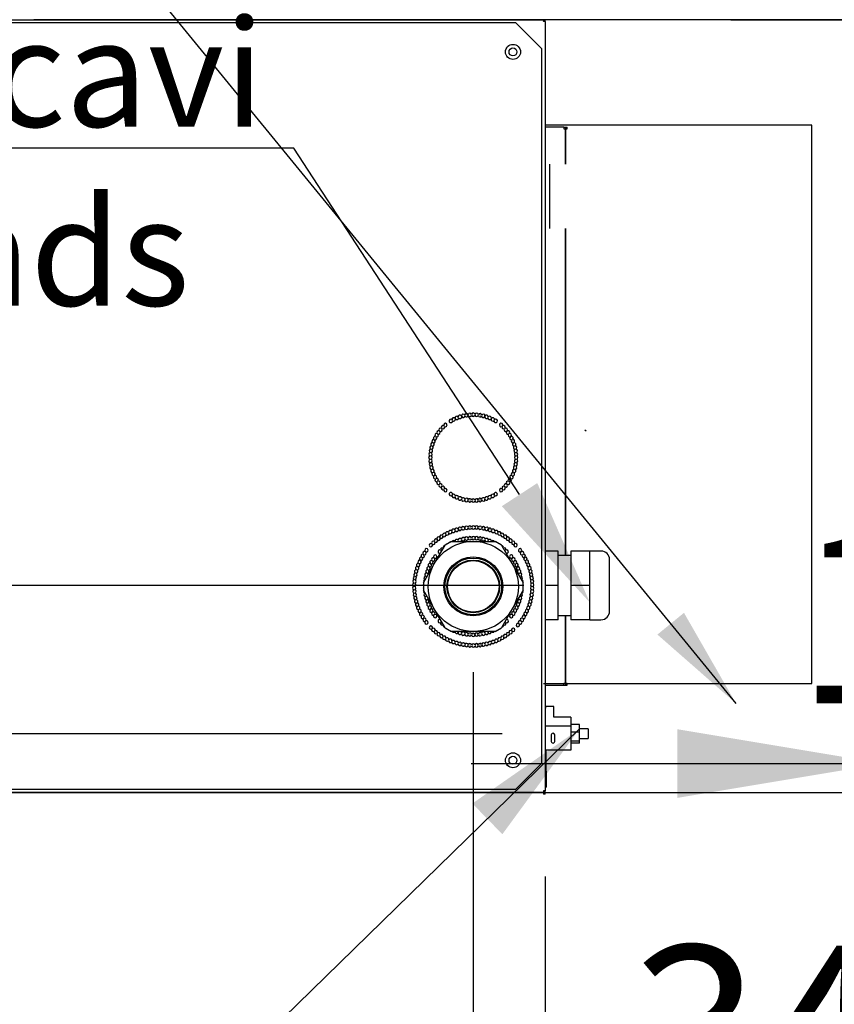
# Model space of a CAD drawing. Units: millimetres. Extents: x 275 to 9560, y 1646 to 6432.
# Drawn here: x 2700 to 3080, y 2697 to 3156 of the extents above; entities that cross this region are included whole.
import ezdxf
from ezdxf import colors
from ezdxf.entities.mleader import LeaderData, LeaderLine
from ezdxf.enums import TextEntityAlignment as Align
from ezdxf.lldxf.tags import DXFTag
from ezdxf.math import Vec2, Vec3

# ---------------------------------------------------------------- set-up
doc = ezdxf.new("R2010")
doc.units = ezdxf.units.MM
doc.layers.add('DV1_0', color=7, linetype='Continuous')
doc.styles.add('SEACAD_Arial', font='txt')
doc.styles.add('SEACAD_ArialB', font='arialbd.ttf')
tags = doc.linetypes.add('HIDDEN2', pattern=[4.7625, 3.175, -1.5875]).pattern_tags.tags
tags[6:7] = [DXFTag(74, 4), DXFTag(75, 0), DXFTag(340, '0'), DXFTag(46, 0.0), DXFTag(50, 0.0), DXFTag(44, 0.0), DXFTag(45, 0.0)]
tags[4:5] = [DXFTag(74, 4), DXFTag(75, 0), DXFTag(340, '0'), DXFTag(46, 0.0), DXFTag(50, 0.0), DXFTag(44, 0.0), DXFTag(45, 0.0)]
doc.dimstyles.new('QuoteMoretti', dxfattribs={"dimtxt": 80, "dimasz": 96, "dimexe": 16, "dimexo": 40, "dimgap": 40, "dimtad": 1, "dimdec": 1, "dimtxsty": 'SEACAD_Arial', "dimblk1": '_SE_FILLED', "dimblk2": '_SE_FILLED', "dimsah": 1, "dimcen": 40, "dimadec": 0, "dimazin": 0, "dimtfac": 1, "dimtdec": 3, "dimtmove": 0, "dimatfit": 3, "dimfxl": 1, "dimtolj": 1, "dimarcsym": 0})

# ---------------------------------------------------------------- blocks, each defined once
blk = doc.blocks.new('SEANNOT_GROUP')
at = {"linetype": 'Continuous'}
blk.add_hatch(color=7, dxfattribs=at).paths.add_polyline_path([(2925.05, 2776.58), (2960.99, 2825.65), (2911.07, 2790.89)])
at = {"color": 7, "linetype": 'Continuous'}
blk.add_lwpolyline([(2731.22, 2601.32), (2960.99, 2825.65)], dxfattribs=at)
blk = doc.blocks.new('SEANNOT_GROUP4')
at = {"linetype": 'Continuous'}
blk.add_hatch(color=7, dxfattribs=at).paths.add_polyline_path([(2997.27, 2869.59), (3033.87, 2837.51), (3009.65, 2879.72)])
at = {"color": 7, "linetype": 'Continuous'}
blk.add_lwpolyline([(2469.05, 3527.47), (3033.87, 2837.51)], dxfattribs=at)
blk = doc.blocks.new('SE')
at = {"layer": 'DV1_0', "color": 7, "linetype": 'Continuous'}
for p, q in [((2453.79, 3156.02), (2944.17, 3156.02)), ((3343.88, 3156.01), (2706.79, 3156.01)), ((2944.17, 3156.02), (2944.18, 3156.02)), ((2944.18, 3155.78), (2944.18, 3156.02)), ((2944.18, 3155.78), (2944.18, 3155.21)), ((2944.19, 3155.22), (2944.75, 3155.78)), ((2931.37, 3154.52), (2466.57, 3154.52)), ((2943.47, 3142.42), (2931.37, 3154.52)), ((2944.99, 3155.21), (2944.18, 3155.21)), ((2944.99, 3155.21), (2944.99, 2796.83)), ((2943.47, 2809.62), (2943.47, 3142.42)), ((2953.67, 3106.02), (2944.99, 3106.02)), ((2953.67, 3106.02), (2953.67, 3105.22)), ((2953.67, 3106.01), (2955.28, 3106.01)), ((2953.67, 3105.22), (2954.48, 3105.22)), ((2954.48, 3106.01), (2954.48, 3105.22)), ((2954.48, 3105.22), (2955.28, 3105.22)), ((2954.48, 3105.22), (2954.48, 3088.72)), ((2954.48, 3088.72), (2954.48, 3105.22)), ((2955.28, 3105.22), (2955.28, 3106.02)), ((2954.48, 3058.72), (2954.48, 2906.5)), ((2954.48, 2906.5), (2954.48, 3058.72)), ((2950.99, 2908.5), (2944.99, 2908.5)), ((2950.99, 2892.5), (2950.99, 2908.5)), ((2965.81, 2908.5), (2956.99, 2908.5)), ((2956.99, 2908.5), (2956.99, 2892.5)), ((2965.81, 2900.5), (2965.81, 2908.5)), ((2970.99, 2908.5), (2965.81, 2908.5)), ((2956.99, 2906.5), (2950.99, 2906.5)), ((2974.99, 2880.5), (2974.99, 2904.5)), ((2965.81, 2892.5), (2965.81, 2900.5)), ((2950.99, 2892.5), (2944.99, 2892.5)), ((2950.99, 2876.5), (2950.99, 2892.5)), ((2965.81, 2892.5), (2956.99, 2892.5)), ((2956.99, 2892.5), (2956.99, 2876.5)), ((2965.81, 2884.5), (2965.81, 2892.5)), ((2965.81, 2876.5), (2965.81, 2884.5)), ((2950.99, 2876.5), (2944.99, 2876.5)), ((2950.99, 2878.5), (2956.99, 2878.5)), ((2954.48, 2878.5), (2954.48, 2846.82)), ((2954.48, 2846.82), (2954.48, 2878.5)), ((2965.81, 2876.5), (2956.99, 2876.5)), ((2965.81, 2876.5), (2970.99, 2876.5)), ((2944.99, 2846.02), (2953.67, 2846.02)), ((2954.48, 2846.82), (2953.67, 2846.82)), ((2953.67, 2846.02), (2953.67, 2846.82)), ((2953.67, 2846.02), (2955.28, 2846.02)), ((2955.28, 2846.82), (2954.48, 2846.82)), ((2954.48, 2846.82), (2954.48, 2846.02)), ((2955.28, 2846.02), (2955.28, 2846.82)), ((2948.99, 2836.05), (2944.99, 2836.05)), ((2945.49, 2835.52), (2944.99, 2835.52)), ((2948.99, 2831.09), (2948.99, 2836.05)), ((2956.99, 2831.09), (2948.99, 2831.09)), ((2956.99, 2831.09), (2956.99, 2826.99)), ((2956.99, 2826.99), (2944.99, 2826.99)), ((2960.99, 2827.74), (2956.99, 2827.74)), ((2956.99, 2826.99), (2956.99, 2815.71)), ((2960.99, 2824.2), (2960.99, 2827.74)), ((2964.99, 2825.65), (2960.99, 2825.65)), ((2964.99, 2825.65), (2964.99, 2821.15)), ((2947.81, 2822.85), (2947.81, 2819.85)), ((2948.99, 2823.23), (2948.99, 2823.57)), ((2949.49, 2819.85), (2949.49, 2822.85)), ((2960.99, 2824.2), (2956.99, 2824.2)), ((2960.99, 2819.86), (2960.99, 2824.2)), ((2960.99, 2821.15), (2964.99, 2821.15)), ((2960.99, 2819.86), (2956.99, 2819.86)), ((2960.99, 2819.06), (2956.99, 2819.06)), ((2960.99, 2819.06), (2960.99, 2819.86)), ((2956.99, 2815.71), (2944.99, 2815.71)), ((2945.49, 2806.02), (2945.49, 2815.71)), ((2931.37, 2797.52), (2943.47, 2809.62)), ((2945.49, 2806.02), (2945.49, 2798.52)), ((2944.99, 2798.52), (2945.49, 2798.52)), ((2944.17, 2796.02), (2453.79, 2796.02)), ((2453.79, 2796.01), (2944.17, 2796.01)), ((2466.57, 2797.52), (2931.37, 2797.52)), ((2706.68, 2796.01), (3342.17, 2796.01)), ((2944.18, 2796.02), (2944.17, 2796.02)), ((2944.17, 2796.01), (2944.18, 2796.01)), ((2944.99, 2796.83), (2944.18, 2796.83)), ((2944.18, 2796.83), (2944.18, 2796.26)), ((2944.18, 2796.26), (2944.18, 2796.02)), ((2944.18, 2795.78), (2944.18, 2796.01)), ((2944.18, 2795.78), (2944.18, 2795.2)), ((2944.99, 2795.2), (2944.18, 2795.2)), ((2944.19, 2796.82), (2944.75, 2796.26)), ((2944.19, 2795.21), (2944.75, 2795.78))]:
    blk.add_line(p, q, dxfattribs=at)
at = {"layer": 'DV1_0', "color": 7, "linetype": 'HIDDEN2'}
for p, q in [((3069.18, 3106.83), (2944.99, 3106.83)), ((3069.18, 2846.83), (3069.18, 3106.83)), ((2947.11, 3058.72), (2947.11, 3088.72)), ((2963.51, 2965), (2964.01, 2964.5)), ((2901.37, 2913.02), (2898.37, 2911.29)), ((2901.37, 2913.02), (2911.49, 2913.02)), ((2911.49, 2913.02), (2921.62, 2913.02)), ((2924.62, 2911.29), (2921.62, 2913.02)), ((2893.3, 2902.52), (2898.37, 2911.29)), ((2924.62, 2911.29), (2929.68, 2902.52)), ((2927.82, 2905.73), (2927.89, 2905.77)), ((2888.24, 2893.75), (2893.3, 2902.52)), ((2929.68, 2902.52), (2934.74, 2893.75)), ((2931.05, 2900.14), (2931.11, 2900.18)), ((2931.73, 2899.16), (2931.64, 2899.12)), ((2888.24, 2893.75), (2888.24, 2890.29)), ((2893.3, 2881.52), (2888.24, 2890.29)), ((2934.74, 2890.29), (2929.68, 2881.52)), ((2934.74, 2890.29), (2934.74, 2893.75)), ((2898.37, 2872.75), (2893.3, 2881.52)), ((2929.68, 2881.52), (2924.62, 2872.75)), ((2898.37, 2872.75), (2901.37, 2871.02)), ((2921.62, 2871.02), (2924.62, 2872.75)), ((2911.49, 2871.02), (2901.37, 2871.02)), ((2921.62, 2871.02), (2911.49, 2871.02)), ((2944.18, 2846.83), (3069.18, 2846.83))]:
    blk.add_line(p, q, dxfattribs=at)
at = {"layer": 'DV1_0', "color": 7, "linetype": 'Continuous'}
for centre, radius in [((2929.99, 3141.02), 3.5), ((2929.99, 3141.02), 1.85), ((2929.99, 2811.02), 3.5), ((2929.99, 2811.02), 1.85)]:
    blk.add_circle(centre, radius, dxfattribs=at)
at = {"layer": 'DV1_0', "color": 7, "linetype": 'HIDDEN2'}
for radius in [21, 13.71, 13.2, 12.25, 12]:
    blk.add_circle((2911.49, 2892.02), radius, dxfattribs=at)
at = {"layer": 'DV1_0', "color": 7, "linetype": 'Continuous'}
for centre, radius, start, end in [((2941.23, 3155.8), 2.95, 359.5923, 4.1999), ((2944.18, 3155.2), 0.814, 45.1273, 89.8727), ((2944.18, 3155.21), 0.81, 0, 45), ((2944.18, 3155.21), 0.0101, 45.236, 89.764), ((2944.18, 3155.21), 0.01, 0, 45), ((2906.82, 2971.47), 0.8, 22.2895, 184.7105), ((2908.36, 2971.78), 0.8, 17.7895, 180.2105), ((2909.92, 2971.96), 0.8, 13.2895, 175.7105), ((2911.49, 2972.02), 0.8, 8.7895, 171.2105), ((2913.06, 2971.96), 0.8, 4.2895, 166.7105), ((2914.62, 2971.78), 0.8, 359.7895, 162.2105), ((2916.16, 2971.47), 0.8, 355.2895, 157.7105), ((2898.5, 2967.23), 0.8, 233.7895, 211.7105), ((2901.04, 2969.08), 0.8, 40.2895, 18.2105), ((2902.41, 2969.84), 0.8, 35.7895, 198.2105), ((2902.41, 2969.84), 0.8, 220.2895, 13.7105), ((2903.84, 2970.5), 0.8, 31.2895, 193.7105), ((2903.84, 2970.5), 0.8, 215.7895, 9.2105), ((2905.31, 2971.04), 0.8, 26.7895, 189.2105), ((2905.31, 2971.04), 0.8, 211.2895, 4.7105), ((2906.82, 2971.47), 0.8, 206.7895, 0.2105), ((2908.36, 2971.78), 0.8, 202.2895, 355.7105), ((2909.92, 2971.96), 0.8, 197.7895, 351.2105), ((2911.49, 2972.02), 0.8, 193.2895, 346.7105), ((2913.06, 2971.96), 0.8, 188.7895, 342.2105), ((2914.62, 2971.78), 0.8, 184.2895, 337.7105), ((2916.16, 2971.47), 0.8, 179.7895, 333.2105), ((2917.67, 2971.04), 0.8, 175.2895, 328.7105), ((2917.67, 2971.04), 0.8, 350.7895, 153.2105), ((2919.14, 2970.5), 0.8, 170.7895, 324.2105), ((2919.14, 2970.5), 0.8, 346.2895, 148.7105), ((2920.57, 2969.84), 0.8, 166.2895, 319.7105), ((2920.57, 2969.84), 0.8, 341.7895, 144.2105), ((2921.94, 2969.08), 0.8, 161.7895, 139.7105), ((2924.48, 2967.23), 0.8, 328.2895, 306.2105), ((2894.44, 2962.47), 0.8, 67.2895, 229.7105), ((2894.44, 2962.47), 0.8, 251.7895, 45.2105), ((2895.31, 2963.78), 0.8, 62.7895, 225.2105), ((2895.31, 2963.78), 0.8, 247.2895, 40.7105), ((2896.28, 2965.01), 0.8, 58.2895, 220.7105), ((2896.28, 2965.01), 0.8, 242.7895, 36.2105), ((2897.35, 2966.16), 0.8, 53.7895, 216.2105), ((2897.35, 2966.16), 0.8, 238.2895, 31.7105), ((2925.63, 2966.16), 0.8, 148.2895, 301.7105), ((2925.63, 2966.16), 0.8, 323.7895, 126.2105), ((2926.7, 2965.01), 0.8, 143.7895, 297.2105), ((2926.7, 2965.01), 0.8, 319.2895, 121.7105), ((2927.67, 2963.78), 0.8, 139.2895, 292.7105), ((2927.67, 2963.78), 0.8, 314.7895, 117.2105), ((2928.54, 2962.47), 0.8, 134.7895, 288.2105), ((2928.54, 2962.47), 0.8, 310.2895, 112.7105), ((2892.47, 2958.2), 0.8, 80.7895, 243.2105), ((2893.01, 2959.68), 0.8, 76.2895, 238.7105), ((2892.47, 2958.2), 0.8, 265.2895, 58.7105), ((2893.67, 2961.1), 0.8, 71.7895, 234.2105), ((2893.01, 2959.68), 0.8, 260.7895, 54.2105), ((2893.67, 2961.1), 0.8, 256.2895, 49.7105), ((2929.31, 2961.1), 0.8, 130.2895, 283.7105), ((2929.31, 2961.1), 0.8, 305.7895, 108.2105), ((2929.97, 2959.68), 0.8, 125.7895, 279.2105), ((2930.51, 2958.2), 0.8, 121.2895, 274.7105), ((2929.97, 2959.68), 0.8, 301.2895, 103.7105), ((2930.51, 2958.2), 0.8, 296.7895, 99.2105), ((2891.55, 2953.59), 0.8, 94.2895, 256.7105), ((2891.74, 2955.15), 0.8, 89.7895, 252.2105), ((2892.04, 2956.69), 0.8, 85.2895, 247.7105), ((2891.55, 2953.59), 0.8, 278.7895, 72.2105), ((2891.74, 2955.15), 0.8, 274.2895, 67.7105), ((2892.04, 2956.69), 0.8, 269.7895, 63.2105), ((2930.94, 2956.69), 0.8, 116.7895, 270.2105), ((2931.25, 2955.15), 0.8, 112.2895, 265.7105), ((2931.43, 2953.59), 0.8, 107.7895, 261.2105), ((2930.94, 2956.69), 0.8, 292.2895, 94.7105), ((2931.25, 2955.15), 0.8, 287.7895, 90.2105), ((2931.43, 2953.59), 0.8, 283.2895, 85.7105), ((2891.49, 2952.02), 0.8, 98.7895, 261.2105), ((2891.55, 2950.45), 0.8, 103.2895, 265.7105), ((2891.74, 2948.89), 0.8, 107.7895, 270.2105), ((2891.49, 2952.02), 0.8, 283.2895, 76.7105), ((2891.55, 2950.45), 0.8, 287.7895, 81.2105), ((2891.74, 2948.89), 0.8, 292.2895, 85.7105), ((2931.25, 2948.89), 0.8, 94.2895, 247.7105), ((2931.43, 2950.45), 0.8, 98.7895, 252.2105), ((2931.49, 2952.02), 0.8, 103.2895, 256.7105), ((2931.25, 2948.89), 0.8, 269.7895, 72.2105), ((2931.43, 2950.45), 0.8, 274.2895, 76.7105), ((2931.49, 2952.02), 0.8, 278.7895, 81.2105), ((2892.04, 2947.35), 0.8, 112.2895, 274.7105), ((2892.47, 2945.84), 0.8, 116.7895, 279.2105), ((2892.04, 2947.35), 0.8, 296.7895, 90.2105), ((2893.01, 2944.37), 0.8, 121.2895, 283.7105), ((2892.47, 2945.84), 0.8, 301.2895, 94.7105), ((2893.01, 2944.37), 0.8, 305.7895, 99.2105), ((2929.97, 2944.37), 0.8, 80.7895, 234.2105), ((2930.51, 2945.84), 0.8, 85.2895, 238.7105), ((2929.97, 2944.37), 0.8, 256.2895, 58.7105), ((2930.94, 2947.35), 0.8, 89.7895, 243.2105), ((2930.51, 2945.84), 0.8, 260.7895, 63.2105), ((2930.94, 2947.35), 0.8, 265.2895, 67.7105), ((2893.67, 2942.94), 0.8, 125.7895, 288.2105), ((2893.67, 2942.94), 0.8, 310.2895, 103.7105), ((2894.44, 2941.57), 0.8, 130.2895, 292.7105), ((2894.44, 2941.57), 0.8, 314.7895, 108.2105), ((2895.31, 2940.27), 0.8, 134.7895, 297.2105), ((2895.31, 2940.27), 0.8, 319.2895, 112.7105), ((2927.67, 2940.27), 0.8, 67.2895, 220.7105), ((2927.67, 2940.27), 0.8, 242.7895, 45.2105), ((2928.54, 2941.57), 0.8, 71.7895, 225.2105), ((2928.54, 2941.57), 0.8, 247.2895, 49.7105), ((2929.31, 2942.94), 0.8, 76.2895, 229.7105), ((2929.31, 2942.94), 0.8, 251.7895, 54.2105), ((2896.28, 2939.03), 0.8, 139.2895, 301.7105), ((2896.28, 2939.03), 0.8, 323.7895, 117.2105), ((2897.35, 2937.88), 0.8, 143.7895, 306.2105), ((2897.35, 2937.88), 0.8, 328.2895, 121.7105), ((2898.5, 2936.81), 0.8, 148.2895, 126.2105), ((2901.04, 2934.97), 0.8, 341.7895, 319.7105), ((2921.94, 2934.97), 0.8, 220.2895, 198.2105), ((2924.48, 2936.81), 0.8, 53.7895, 31.7105), ((2925.63, 2937.88), 0.8, 58.2895, 211.7105), ((2925.63, 2937.88), 0.8, 233.7895, 36.2105), ((2926.7, 2939.03), 0.8, 62.7895, 216.2105), ((2926.7, 2939.03), 0.8, 238.2895, 40.7105), ((2902.41, 2934.2), 0.8, 161.7895, 324.2105), ((2902.41, 2934.2), 0.8, 346.2895, 139.7105), ((2903.84, 2933.54), 0.8, 166.2895, 328.7105), ((2903.84, 2933.54), 0.8, 350.7895, 144.2105), ((2905.31, 2933), 0.8, 170.7895, 333.2105), ((2905.31, 2933), 0.8, 355.2895, 148.7105), ((2906.82, 2932.58), 0.8, 175.2895, 337.7105), ((2906.82, 2932.58), 0.8, 359.7895, 153.2105), ((2908.36, 2932.27), 0.8, 179.7895, 342.2105), ((2908.36, 2932.27), 0.8, 4.2895, 157.7105), ((2909.92, 2932.08), 0.8, 184.2895, 346.7105), ((2909.92, 2932.08), 0.8, 8.7895, 162.2105), ((2911.49, 2932.02), 0.8, 188.7895, 351.2105), ((2911.49, 2932.02), 0.8, 13.2895, 166.7105), ((2913.06, 2932.08), 0.8, 17.7895, 171.2105), ((2913.06, 2932.08), 0.8, 193.2895, 355.7105), ((2914.62, 2932.27), 0.8, 22.2895, 175.7105), ((2914.62, 2932.27), 0.8, 197.7895, 0.2105), ((2916.16, 2932.58), 0.8, 26.7895, 180.2105), ((2916.16, 2932.58), 0.8, 202.2895, 4.7105), ((2917.67, 2933), 0.8, 31.2895, 184.7105), ((2917.67, 2933), 0.8, 206.7895, 9.2105), ((2919.14, 2933.54), 0.8, 35.7895, 189.2105), ((2919.14, 2933.54), 0.8, 211.2895, 13.7105), ((2920.57, 2934.2), 0.8, 40.2895, 193.7105), ((2920.57, 2934.2), 0.8, 215.7895, 18.2105), ((2970.99, 2904.5), 4, 0, 90), ((2970.99, 2880.5), 4, 270, 0), ((2941.23, 2796.23), 2.95, 355.8001, 0.4077), ((2941.23, 2795.8), 2.95, 359.5923, 4.1999), ((2944.18, 2796.83), 0.0101, 270.236, 314.764), ((2944.18, 2796.83), 0.814, 270.1273, 314.8727), ((2944.18, 2795.2), 0.814, 45.1273, 89.8727), ((2944.18, 2795.2), 0.0101, 45.236, 89.764), ((2944.18, 2796.83), 0.01, 315, 0), ((2944.18, 2795.2), 0.01, 0, 45), ((2944.18, 2796.83), 0.81, 315, 0), ((2944.18, 2795.2), 0.81, 0, 45)]:
    blk.add_arc(centre, radius, start, end, dxfattribs=at)
at = {"layer": 'DV1_0', "color": 7, "linetype": 'HIDDEN2'}
for centre, start, end in [((2899.36, 2916.7), 35.5493, 196.8143), ((2900.79, 2917.35), 32.2766, 193.5416), ((2900.79, 2917.35), 215.5493, 10.2688), ((2902.25, 2917.92), 29.0039, 190.2688), ((2902.25, 2917.92), 212.2766, 6.9961), ((2903.74, 2918.41), 25.7312, 186.9961), ((2903.74, 2918.41), 209.0039, 3.7234), ((2905.26, 2918.81), 22.4584, 183.7234), ((2905.26, 2918.81), 205.7312, 0.4507), ((2906.8, 2919.12), 19.1857, 180.4507), ((2906.8, 2919.12), 202.4584, 357.1779), ((2908.36, 2919.34), 15.913, 177.1779), ((2908.36, 2919.34), 199.1857, 353.9052), ((2909.92, 2919.48), 12.6402, 173.9052), ((2909.92, 2919.48), 195.913, 350.6325), ((2911.49, 2919.52), 9.3675, 170.6325), ((2911.49, 2919.52), 192.6402, 347.3598), ((2913.06, 2919.48), 189.3675, 344.087), ((2913.06, 2919.48), 6.0948, 167.3598), ((2914.63, 2919.34), 186.0948, 340.8143), ((2914.63, 2919.34), 2.8221, 164.087), ((2916.18, 2919.12), 182.8221, 337.5416), ((2916.18, 2919.12), 359.5493, 160.8143), ((2917.72, 2918.81), 179.5493, 334.2688), ((2917.72, 2918.81), 356.2766, 157.5416), ((2919.24, 2918.41), 176.2766, 330.9961), ((2919.24, 2918.41), 353.0039, 154.2688), ((2920.73, 2917.92), 173.0039, 327.7234), ((2920.73, 2917.92), 349.7312, 150.9961), ((2922.2, 2917.35), 169.7312, 324.4507), ((2922.2, 2917.35), 346.4584, 147.7234), ((2923.62, 2916.7), 343.1857, 144.4507), ((2892.9, 2912.28), 51.913, 213.1779), ((2892.9, 2912.28), 235.1857, 29.9052), ((2894.08, 2913.31), 48.6402, 209.9052), ((2894.08, 2913.31), 231.913, 26.6325), ((2895.33, 2914.27), 45.3675, 206.6325), ((2895.33, 2914.27), 228.6402, 23.3598), ((2896.62, 2915.16), 42.0948, 203.3598), ((2896.62, 2915.16), 225.3675, 20.087), ((2897.97, 2915.97), 38.8221, 200.087), ((2897.97, 2915.97), 222.0948, 16.8143), ((2899.36, 2916.7), 218.8221, 13.5416), ((2900.93, 2911.89), 102.3681, 137.6319), ((2902.34, 2912.58), 33.0236, 146.1836), ((2903.8, 2913.17), 29.0236, 190.9764), ((2905.29, 2913.65), 25.0236, 186.9764), ((2903.8, 2913.17), 349.6969, 6.9764), ((2905.29, 2913.65), 209.0236, 231.7656), ((2905.29, 2913.65), 308.2344, 2.9764), ((2906.81, 2914.03), 21.0236, 182.9764), ((2906.81, 2914.03), 205.0236, 358.9764), ((2908.36, 2914.3), 17.0236, 178.9764), ((2908.36, 2914.3), 201.0236, 354.9764), ((2909.92, 2914.47), 13.0236, 174.9764), ((2909.92, 2914.47), 197.0236, 350.9764), ((2911.49, 2914.52), 9.0236, 170.9764), ((2911.49, 2914.52), 193.0236, 346.9764), ((2913.06, 2914.47), 189.0236, 342.9764), ((2913.06, 2914.47), 5.0236, 166.9764), ((2914.62, 2914.3), 185.0236, 338.9764), ((2914.62, 2914.3), 1.0236, 162.9764), ((2916.17, 2914.03), 181.0236, 334.9764), ((2916.17, 2914.03), 357.0236, 158.9764), ((2917.69, 2913.65), 177.0236, 231.7656), ((2917.69, 2913.65), 353.0236, 154.9764), ((2917.69, 2913.65), 308.2344, 330.9764), ((2919.19, 2913.17), 173.0236, 190.3031), ((2919.19, 2913.17), 349.0236, 150.9764), ((2920.64, 2912.58), 33.8164, 146.9764), ((2922.05, 2911.89), 42.3681, 77.6319), ((2923.62, 2916.7), 166.4584, 321.1779), ((2925.01, 2915.97), 163.1857, 317.9052), ((2925.01, 2915.97), 339.913, 141.1779), ((2926.36, 2915.16), 159.913, 314.6325), ((2926.36, 2915.16), 336.6402, 137.9052), ((2927.66, 2914.27), 156.6402, 311.3598), ((2927.66, 2914.27), 333.3675, 134.6325), ((2928.9, 2913.31), 153.3675, 308.087), ((2928.9, 2913.31), 330.0948, 131.3598), ((2930.09, 2912.28), 150.0948, 304.8143), ((2930.09, 2912.28), 326.8221, 128.087), ((2888.79, 2907.54), 65.0039, 226.2688), ((2888.79, 2907.54), 248.2766, 42.9961), ((2889.71, 2908.82), 245.0039, 222.9961), ((2891.77, 2911.19), 55.1857, 33.1779), ((2895.86, 2908.21), 53.0236, 291.7656), ((2897.03, 2909.26), 49.0236, 210.9764), ((2895.86, 2908.21), 8.2344, 30.9764), ((2897.03, 2909.26), 233.0236, 250.3031), ((2898.27, 2910.23), 93.8164, 206.9764), ((2899.57, 2911.1), 102.3681, 137.6319), ((2923.41, 2911.1), 42.3681, 77.6319), ((2924.72, 2910.23), 333.0236, 86.1836), ((2925.95, 2909.26), 329.0236, 130.9764), ((2925.95, 2909.26), 289.6969, 306.9764), ((2927.12, 2908.21), 149.0236, 171.7656), ((2927.12, 2908.21), 248.2344, 126.9764), ((2931.21, 2911.19), 146.8221, 124.8143), ((2933.27, 2908.82), 317.0039, 294.9961), ((2934.19, 2907.54), 137.0039, 291.7234), ((2934.19, 2907.54), 313.7312, 114.9961), ((2886.48, 2903.45), 74.8221, 236.087), ((2886.48, 2903.45), 258.0948, 52.8143), ((2887.17, 2904.86), 71.5493, 232.8143), ((2887.17, 2904.86), 254.8221, 49.5416), ((2887.94, 2906.22), 68.2766, 229.5416), ((2887.94, 2906.22), 251.5493, 46.2688), ((2892.01, 2903.27), 69.0236, 230.9764), ((2892.01, 2903.27), 253.0236, 46.9764), ((2892.84, 2904.6), 65.0236, 226.9764), ((2892.84, 2904.6), 249.0236, 42.9764), ((2893.76, 2905.87), 245.0236, 222.9764), ((2929.22, 2905.87), 317.0236, 294.9764), ((2930.14, 2904.6), 137.0236, 290.9764), ((2930.14, 2904.6), 313.0236, 114.9764), ((2930.98, 2903.27), 133.0236, 286.9764), ((2930.98, 2903.27), 309.0236, 110.9764), ((2935.04, 2906.22), 133.7312, 288.4507), ((2935.04, 2906.22), 310.4584, 111.7234), ((2935.81, 2904.86), 130.4584, 285.1779), ((2935.81, 2904.86), 307.1857, 108.4507), ((2936.51, 2903.45), 127.1857, 281.9052), ((2936.51, 2903.45), 303.913, 105.1779), ((2884.89, 2899.01), 84.6402, 245.9052), ((2885.34, 2900.52), 81.3675, 242.6325), ((2884.89, 2899.01), 267.913, 62.6325), ((2885.86, 2902), 78.0948, 239.3598), ((2885.34, 2900.52), 264.6402, 59.3598), ((2885.86, 2902), 261.3675, 56.087), ((2890.09, 2898.98), 81.0236, 242.9764), ((2890.63, 2900.45), 77.0236, 238.9764), ((2890.09, 2898.98), 265.0236, 58.9764), ((2891.27, 2901.89), 73.0236, 234.9764), ((2890.63, 2900.45), 261.0236, 54.9764), ((2891.27, 2901.89), 257.0236, 50.9764), ((2931.71, 2901.89), 129.0236, 282.9764), ((2931.71, 2901.89), 305.0236, 106.9764), ((2932.35, 2900.45), 125.0236, 278.9764), ((2932.89, 2898.98), 121.0236, 274.9764), ((2932.35, 2900.45), 301.0236, 102.9764), ((2932.89, 2898.98), 297.0236, 98.9764), ((2937.12, 2902), 123.913, 278.6325), ((2937.65, 2900.52), 120.6402, 275.3598), ((2937.12, 2902), 300.6402, 101.9052), ((2938.09, 2899.01), 117.3675, 272.087), ((2937.65, 2900.52), 297.3675, 98.6325), ((2938.09, 2899.01), 294.0948, 95.3598), ((2884.09, 2894.38), 94.4584, 255.7234), ((2884.27, 2895.94), 91.1857, 252.4507), ((2884.54, 2897.48), 87.913, 249.1779), ((2884.09, 2894.38), 277.7312, 72.4507), ((2884.27, 2895.94), 274.4584, 69.1779), ((2884.54, 2897.48), 271.1857, 65.9052), ((2889.11, 2894.37), 93.0236, 206.1836), ((2889.33, 2895.93), 89.0236, 250.9764), ((2889.66, 2897.47), 85.0236, 246.9764), ((2889.66, 2897.47), 269.0236, 291.7656), ((2889.33, 2895.93), 49.6969, 66.9764), ((2889.66, 2897.47), 8.2344, 62.9764), ((2933.32, 2897.47), 117.0236, 171.7656), ((2933.32, 2897.47), 248.2344, 270.9764), ((2933.65, 2895.93), 113.0236, 130.3031), ((2933.32, 2897.47), 293.0236, 94.9764), ((2933.65, 2895.93), 289.0236, 90.9764), ((2933.87, 2894.37), 333.8164, 86.9764), ((2938.44, 2897.48), 114.0948, 268.8143), ((2938.71, 2895.94), 110.8221, 265.5416), ((2938.89, 2894.38), 107.5493, 262.2688), ((2938.44, 2897.48), 290.8221, 92.087), ((2938.71, 2895.94), 287.5493, 88.8143), ((2938.89, 2894.38), 284.2766, 85.5416), ((2884, 2892.81), 97.7312, 258.9961), ((2884, 2891.24), 101.0039, 262.2688), ((2884.09, 2889.67), 104.2766, 265.5416), ((2884, 2892.81), 281.0039, 75.7234), ((2884, 2891.24), 284.2766, 78.9961), ((2884.09, 2889.67), 287.5493, 82.2688), ((2889, 2892.81), 162.3681, 197.6319), ((2889, 2891.24), 162.3681, 197.6319), ((2889.11, 2889.67), 153.8164, 266.9764), ((2933.87, 2889.67), 273.0236, 26.1836), ((2933.98, 2892.81), 342.3681, 17.6319), ((2933.98, 2891.24), 342.3681, 17.6319), ((2938.89, 2889.67), 97.7312, 252.4507), ((2938.98, 2892.81), 104.2766, 258.9961), ((2938.98, 2891.24), 101.0039, 255.7234), ((2938.89, 2889.67), 274.4584, 75.7234), ((2938.98, 2892.81), 281.0039, 82.2688), ((2938.98, 2891.24), 277.7312, 78.9961), ((2884.27, 2888.11), 107.5493, 268.8143), ((2884.54, 2886.56), 110.8221, 272.087), ((2884.89, 2885.03), 114.0948, 275.3598), ((2884.27, 2888.11), 290.8221, 85.5416), ((2884.54, 2886.56), 294.0948, 88.8143), ((2884.89, 2885.03), 297.3675, 92.087), ((2889.33, 2888.12), 109.0236, 270.9764), ((2889.66, 2886.58), 113.0236, 274.9764), ((2890.09, 2885.07), 117.0236, 278.9764), ((2889.33, 2888.12), 293.0236, 310.3031), ((2889.66, 2886.58), 68.2344, 90.9764), ((2889.66, 2886.58), 297.0236, 351.7656), ((2890.09, 2885.07), 301.0236, 94.9764), ((2932.89, 2885.07), 85.0236, 238.9764), ((2933.32, 2886.58), 188.2344, 242.9764), ((2932.89, 2885.07), 261.0236, 62.9764), ((2933.32, 2886.58), 89.0236, 111.7656), ((2933.65, 2888.12), 229.6969, 246.9764), ((2933.32, 2886.58), 265.0236, 66.9764), ((2933.65, 2888.12), 269.0236, 70.9764), ((2938.09, 2885.03), 87.913, 242.6325), ((2938.44, 2886.56), 91.1857, 245.9052), ((2938.71, 2888.11), 94.4584, 249.1779), ((2938.09, 2885.03), 264.6402, 65.9052), ((2938.44, 2886.56), 267.913, 69.1779), ((2938.71, 2888.11), 271.1857, 72.4507), ((2885.34, 2883.52), 117.3675, 278.6325), ((2885.86, 2882.05), 120.6402, 281.9052), ((2885.34, 2883.52), 300.6402, 95.3598), ((2886.48, 2880.6), 123.913, 285.1779), ((2885.86, 2882.05), 303.913, 98.6325), ((2886.48, 2880.6), 307.1857, 101.9052), ((2890.63, 2883.59), 121.0236, 282.9764), ((2891.27, 2882.16), 125.0236, 286.9764), ((2890.63, 2883.59), 305.0236, 98.9764), ((2891.27, 2882.16), 309.0236, 102.9764), ((2892.01, 2880.77), 129.0236, 290.9764), ((2892.01, 2880.77), 313.0236, 106.9764), ((2930.98, 2880.77), 73.0236, 226.9764), ((2930.98, 2880.77), 249.0236, 50.9764), ((2931.71, 2882.16), 77.0236, 230.9764), ((2931.71, 2882.16), 253.0236, 54.9764), ((2932.35, 2883.59), 81.0236, 234.9764), ((2932.35, 2883.59), 257.0236, 58.9764), ((2936.51, 2880.6), 78.0948, 232.8143), ((2936.51, 2880.6), 254.8221, 56.087), ((2937.12, 2882.05), 81.3675, 236.087), ((2937.65, 2883.52), 84.6402, 239.3598), ((2937.12, 2882.05), 258.0948, 59.3598), ((2937.65, 2883.52), 261.3675, 62.6325), ((2887.17, 2879.19), 127.1857, 288.4507), ((2887.17, 2879.19), 310.4584, 105.1779), ((2887.94, 2877.82), 130.4584, 291.7234), ((2887.94, 2877.82), 313.7312, 108.4507), ((2888.79, 2876.5), 133.7312, 294.9961), ((2888.79, 2876.5), 317.0039, 111.7234), ((2889.71, 2875.23), 137.0039, 114.9961), ((2892.84, 2879.44), 133.0236, 294.9764), ((2892.84, 2879.44), 317.0236, 110.9764), ((2893.76, 2878.17), 137.0236, 114.9764), ((2895.86, 2875.84), 68.2344, 306.9764), ((2927.12, 2875.84), 233.0236, 111.7656), ((2929.22, 2878.17), 65.0236, 42.9764), ((2930.14, 2879.44), 69.0236, 222.9764), ((2930.14, 2879.44), 245.0236, 46.9764), ((2933.27, 2875.23), 65.0039, 219.7234), ((2934.19, 2876.5), 68.2766, 222.9961), ((2934.19, 2876.5), 245.0039, 46.2688), ((2935.04, 2877.82), 71.5493, 226.2688), ((2935.04, 2877.82), 248.2766, 49.5416), ((2935.81, 2879.19), 74.8221, 229.5416), ((2935.81, 2879.19), 251.5493, 52.8143), ((2891.77, 2872.86), 326.8221, 304.8143), ((2892.9, 2871.76), 146.8221, 308.087), ((2892.9, 2871.76), 330.0948, 124.8143), ((2894.08, 2870.73), 333.3675, 128.087), ((2897.03, 2874.79), 149.0236, 310.9764), ((2895.86, 2875.84), 329.0236, 351.7656), ((2897.03, 2874.79), 109.6969, 126.9764), ((2898.27, 2873.82), 153.0236, 266.1836), ((2899.57, 2872.94), 222.3681, 257.6319), ((2900.93, 2872.16), 222.3681, 257.6319), ((2922.05, 2872.16), 282.3681, 317.6319), ((2923.41, 2872.94), 282.3681, 317.6319), ((2924.72, 2873.82), 273.8164, 26.9764), ((2925.95, 2874.79), 229.0236, 30.9764), ((2925.95, 2874.79), 53.0236, 70.3031), ((2927.12, 2875.84), 188.2344, 210.9764), ((2928.9, 2870.73), 51.913, 206.6325), ((2930.09, 2871.76), 231.913, 209.9052), ((2932.27, 2874.01), 61.7312, 39.7234), ((2933.27, 2875.23), 241.7312, 42.9961), ((2894.08, 2870.73), 150.0948, 311.3598), ((2895.33, 2869.77), 153.3675, 314.6325), ((2895.33, 2869.77), 336.6402, 131.3598), ((2896.62, 2868.89), 156.6402, 317.9052), ((2896.62, 2868.89), 339.913, 134.6325), ((2897.97, 2868.08), 159.913, 321.1779), ((2897.97, 2868.08), 343.1857, 137.9052), ((2899.36, 2867.34), 163.1857, 324.4507), ((2899.36, 2867.34), 346.4584, 141.1779), ((2900.79, 2866.69), 166.4584, 327.7234), ((2900.79, 2866.69), 349.7312, 144.4507), ((2902.25, 2866.12), 353.0039, 147.7234), ((2902.34, 2871.47), 213.8164, 326.9764), ((2903.8, 2870.88), 169.0236, 330.9764), ((2905.29, 2870.39), 173.0236, 334.9764), ((2903.8, 2870.88), 353.0236, 10.3031), ((2905.29, 2870.39), 128.2344, 150.9764), ((2905.29, 2870.39), 357.0236, 51.7656), ((2906.81, 2870.01), 177.0236, 338.9764), ((2906.81, 2870.01), 1.0236, 154.9764), ((2908.36, 2869.74), 181.0236, 342.9764), ((2908.36, 2869.74), 5.0236, 158.9764), ((2909.92, 2869.58), 185.0236, 346.9764), ((2909.92, 2869.58), 9.0236, 162.9764), ((2911.49, 2869.52), 189.0236, 350.9764), ((2911.49, 2869.52), 13.0236, 166.9764), ((2913.06, 2869.58), 17.0236, 170.9764), ((2913.06, 2869.58), 193.0236, 354.9764), ((2914.62, 2869.74), 21.0236, 174.9764), ((2914.62, 2869.74), 197.0236, 358.9764), ((2916.17, 2870.01), 25.0236, 178.9764), ((2916.17, 2870.01), 201.0236, 2.9764), ((2917.69, 2870.39), 128.2344, 182.9764), ((2917.69, 2870.39), 205.0236, 6.9764), ((2917.69, 2870.39), 29.0236, 51.7656), ((2919.19, 2870.88), 169.6969, 186.9764), ((2919.19, 2870.88), 209.0236, 10.9764), ((2920.73, 2866.12), 32.2766, 186.9961), ((2920.64, 2871.47), 213.0236, 326.1836), ((2922.2, 2866.69), 35.5493, 190.2688), ((2922.2, 2866.69), 212.2766, 13.5416), ((2923.62, 2867.34), 38.8221, 193.5416), ((2923.62, 2867.34), 215.5493, 16.8143), ((2925.01, 2868.08), 42.0948, 196.8143), ((2925.01, 2868.08), 218.8221, 20.087), ((2926.36, 2868.89), 45.3675, 200.087), ((2926.36, 2868.89), 222.0948, 23.3598), ((2927.66, 2869.77), 48.6402, 203.3598), ((2927.66, 2869.77), 225.3675, 26.6325), ((2928.9, 2870.73), 228.6402, 29.9052), ((2902.25, 2866.12), 169.7312, 330.9961), ((2903.74, 2865.64), 173.0039, 334.2688), ((2903.74, 2865.64), 356.2766, 150.9961), ((2905.26, 2865.24), 176.2766, 337.5416), ((2905.26, 2865.24), 359.5493, 154.2688), ((2906.8, 2864.93), 179.5493, 340.8143), ((2906.8, 2864.93), 2.8221, 157.5416), ((2908.36, 2864.7), 182.8221, 344.087), ((2908.36, 2864.7), 6.0948, 160.8143), ((2909.92, 2864.57), 186.0948, 347.3598), ((2909.92, 2864.57), 9.3675, 164.087), ((2911.49, 2864.52), 189.3675, 350.6325), ((2911.49, 2864.52), 12.6402, 167.3598), ((2913.06, 2864.57), 15.913, 170.6325), ((2913.06, 2864.57), 192.6402, 353.9052), ((2914.63, 2864.7), 19.1857, 173.9052), ((2914.63, 2864.7), 195.913, 357.1779), ((2916.18, 2864.93), 22.4584, 177.1779), ((2916.18, 2864.93), 199.1857, 0.4507), ((2917.72, 2865.24), 25.7312, 180.4507), ((2917.72, 2865.24), 202.4584, 3.7234), ((2919.24, 2865.64), 29.0039, 183.7234), ((2919.24, 2865.64), 205.7312, 6.9961), ((2920.73, 2866.12), 209.0039, 10.2688)]:
    blk.add_arc(centre, 0.8, start, end, dxfattribs=at)
at = {"layer": 'DV1_0', "color": 7, "linetype": 'Continuous'}
for centre, major_axis, start_param, end_param in [((2948.65, 2822.85), (0.84, 0), 0, 3.141593), ((2948.65, 2823.95), (-0.84, 0), 1.987679, 2.373381), ((2948.65, 2819.85), (-0.84, 0), 0, 3.141593)]:
    blk.add_ellipse(centre, major_axis=major_axis, ratio=0.939693, start_param=start_param, end_param=end_param, dxfattribs=at)
blk = doc.blocks.new('DMBLK536')
at = {"linetype": 'Continuous'}
for points in [[(3637.36, 3060.02), (3621.36, 3156.02), (3605.36, 3060.02)], [(3637.36, 2892.01), (3605.36, 2892.01), (3621.36, 2796.01)]]:
    blk.add_hatch(color=7, dxfattribs=at).paths.add_polyline_path(points)
at = {"color": 7, "linetype": 'Continuous'}
for p, q in [((3031.45, 3156.02), (3637.36, 3156.02)), ((3621.36, 2796.01), (3621.36, 3156.02)), ((3382.17, 2796.01), (3637.36, 2796.01))]:
    blk.add_line(p, q, dxfattribs=at)
at = {"color": 7, "linetype": 'Continuous', "style": 'SEACAD_ArialB'}
blk.add_text('360', height=80, rotation=90, dxfattribs=at).set_placement((3513.36, 2885.35), align=Align.TOP_LEFT)
blk = doc.blocks.new('_SE_FILLED')
at = {"color": 0}
blk.add_line((0, 0), (-1, 0), dxfattribs=at)
blk.add_solid([(0, 0), (-1, -0.1665), (-1, 0.1665), (0, 0)], dxfattribs=at)
blk = doc.blocks.new('DMBLK540')
at = {"linetype": 'Continuous'}
for points in [[(2370.71, 3456.53), (2386.71, 3360.53), (2402.71, 3456.53)], [(2370.71, 3060.01), (2402.71, 3060.01), (2386.71, 3156.01)]]:
    blk.add_hatch(color=7, dxfattribs=at).paths.add_polyline_path(points)
at = {"color": 7, "linetype": 'Continuous'}
for p, q in [((2386.71, 3552.53), (2386.71, 2964.01)), ((2910.46, 3360.53), (2370.71, 3360.53)), ((2666.79, 3156.01), (2370.71, 3156.01))]:
    blk.add_line(p, q, dxfattribs=at)
at = {"color": 7, "linetype": 'Continuous', "style": 'SEACAD_ArialB'}
blk.add_text('205', height=80, rotation=90, dxfattribs=at).set_placement((2278.71, 3167.6), align=Align.TOP_LEFT)
blk = doc.blocks.new('DMBLK542')
at = {"linetype": 'Continuous'}
for points in [[(3006.52, 2825.51), (3006.52, 2793.51), (3102.52, 2809.51)], [(3298.54, 2825.51), (3202.54, 2809.51), (3298.54, 2793.51)]]:
    blk.add_hatch(color=7, dxfattribs=at).paths.add_polyline_path(points)
at = {"color": 7, "linetype": 'Continuous'}
blk.add_line((2910.52, 2809.51), (3394.54, 2809.51), dxfattribs=at)
at = {"color": 7, "linetype": 'Continuous', "style": 'SEACAD_ArialB'}
blk.add_text('100', height=80, dxfattribs=at).set_placement((3061.87, 2917.51), align=Align.TOP_LEFT)
blk = doc.blocks.new('DMBLK545')
at = {"linetype": 'Continuous'}
for points in [[(2548.95, 3291.91), (2548.95, 3323.91), (2452.95, 3307.91)], [(2848.99, 3291.91), (2944.99, 3307.91), (2848.99, 3323.91)]]:
    blk.add_hatch(color=7, dxfattribs=at).paths.add_polyline_path(points)
at = {"color": 7, "linetype": 'Continuous'}
for p, q in [((2944.99, 3195.21), (2944.99, 3323.91)), ((2452.95, 3307.91), (2944.99, 3307.91))]:
    blk.add_line(p, q, dxfattribs=at)
at = {"color": 7, "linetype": 'Continuous', "style": 'SEACAD_ArialB'}
blk.add_text('492', height=80, dxfattribs=at).set_placement((2608.3, 3415.91), align=Align.TOP_LEFT)
blk = doc.blocks.new('DMBLK546')
at = {"linetype": 'Continuous'}
for points in [[(2291.92, 2919.4), (2307.92, 2823.4), (2323.92, 2919.4)], [(2291.92, 2700.01), (2323.92, 2700.01), (2307.92, 2796.01)]]:
    blk.add_hatch(color=7, dxfattribs=at).paths.add_polyline_path(points)
at = {"color": 7, "linetype": 'Continuous'}
for p, q in [((2307.92, 2499.48), (2307.92, 3015.4)), ((2924.99, 2823.4), (2291.92, 2823.4)), ((2666.68, 2796.01), (2291.92, 2796.01))]:
    blk.add_line(p, q, dxfattribs=at)
at = {"color": 7, "linetype": 'Continuous', "style": 'SEACAD_ArialB'}
blk.add_text('27', height=80, rotation=90, dxfattribs=at).set_placement((2199.92, 2527.48), align=Align.TOP_LEFT)
blk = doc.blocks.new('DMBLK547')
at = {"linetype": 'Continuous'}
for points in [[(2291.92, 2988.5), (2307.92, 2892.5), (2323.92, 2988.5)], [(2291.92, 2727.4), (2323.92, 2727.4), (2307.92, 2823.4)]]:
    blk.add_hatch(color=7, dxfattribs=at).paths.add_polyline_path(points)
at = {"color": 7, "linetype": 'Continuous'}
for p, q in [((2307.92, 2631.4), (2307.92, 3084.5)), ((2934.99, 2892.5), (2291.92, 2892.5)), ((2924.99, 2823.4), (2291.92, 2823.4))]:
    blk.add_line(p, q, dxfattribs=at)
at = {"color": 7, "linetype": 'Continuous', "style": 'SEACAD_ArialB'}
blk.add_text('69', height=80, rotation=90, dxfattribs=at).set_placement((2199.92, 2797.51), align=Align.TOP_LEFT)
blk = doc.blocks.new('DMBLK548')
at = {"linetype": 'Continuous'}
for points in [[(2815.49, 2600.7), (2911.49, 2616.7), (2815.49, 2632.7)], [(3040.99, 2600.7), (3040.99, 2632.7), (2944.99, 2616.7)]]:
    blk.add_hatch(color=7, dxfattribs=at).paths.add_polyline_path(points)
at = {"color": 7, "linetype": 'Continuous'}
for p, q in [((2911.49, 2852.02), (2911.49, 2600.7)), ((2944.99, 2756.83), (2944.99, 2600.7)), ((2719.49, 2616.7), (3133.6, 2616.7))]:
    blk.add_line(p, q, dxfattribs=at)
at = {"color": 7, "linetype": 'Continuous', "style": 'SEACAD_ArialB'}
blk.add_text('34', height=80, dxfattribs=at).set_placement((2984.71, 2724.7), align=Align.TOP_LEFT)
blk = doc.blocks.new('DMBLK567')
at = {"linetype": 'Continuous'}
for points in [[(3057.28, 1752.92), (3153.28, 1768.92), (3057.28, 1784.92)], [(3438.99, 1752.92), (3438.99, 1784.92), (3342.99, 1768.92)]]:
    blk.add_hatch(color=7, dxfattribs=at).paths.add_polyline_path(points)
at = {"color": 7, "linetype": 'Continuous'}
for p, q in [((3342.99, 2706), (3342.99, 1752.92)), ((3153.28, 2665.5), (3153.28, 1752.92)), ((2961.28, 1768.92), (3534.99, 1768.92))]:
    blk.add_line(p, q, dxfattribs=at)
at = {"color": 7, "linetype": 'Continuous', "style": 'SEACAD_ArialB'}
blk.add_text('190', height=80, dxfattribs=at).set_placement((3157.47, 1876.92), align=Align.TOP_LEFT)

msp = doc.modelspace()

# ---------------------------------------------------------------- block references
for name in ['SE', 'SEANNOT_GROUP4', 'SEANNOT_GROUP']:
    msp.add_blockref(name, (0, 0))

# ---------------------------------------------------------------- dimensions: what is measured, and where the dimension line sits
at = {"color": 7, "linetype": 'Continuous'}
for base, p1, p2, picture, middle in [((2386.71, 3156.01), (2950.46, 3360.53), (2706.79, 3156.01), 'DMBLK540', (2386.71, 3258.27)), ((2307.92, 2892.5), (2964.99, 2823.4), (2974.99, 2892.5), 'DMBLK547', (2307.92, 2857.95)), ((2307.92, 2823.4), (2706.68, 2796.01), (2964.99, 2823.4), 'DMBLK546', (2307.92, 2676.37))]:
    dim = msp.add_linear_dim(base=base, p1=p1, p2=p2, angle=90, text='\\A1;<>', dimstyle='QuoteMoretti', override={"dimdec": 0}, dxfattribs=at)
    dim.commit()
    dim.dimension.update_dxf_attribs({"geometry": picture, "text_midpoint": middle, "dimtype": 160})
dim = msp.add_linear_dim(base=(2944.99, 3307.91), p1=(2452.95, 3480.22), p2=(2944.99, 3155.21), text='\\A1;<>', dimstyle='QuoteMoretti', dxfattribs=at)
dim.commit()
dim.dimension.update_dxf_attribs({"geometry": 'DMBLK545', "text_midpoint": (2698.97, 3307.91), "dimtype": 160})
for base, p1, p2, angle, picture, middle, dimtype in [((3621.36, 3156.02), (3342.17, 2796.01), (2991.45, 3156.02), 90, 'DMBLK536', (3621.36, 2976.02), 160), ((3102.52, 2809.51), (3102.52, 2796.02), (3202.54, 2796.02), 0, 'DMBLK542', (3152.53, 2809.51), 161)]:
    dim = msp.add_linear_dim(base=base, p1=p1, p2=p2, angle=angle, text='\\A1;<>', dimstyle='QuoteMoretti', dxfattribs=at)
    dim.commit()
    dim.dimension.update_dxf_attribs({"geometry": picture, "text_midpoint": middle, "dimtype": dimtype})
for base, p1, p2, picture, middle in [((2944.9912362, 2616.70136325), (2911.4912362, 2892.02254884), (2944.9912362, 3155.20854884), 'DMBLK548', (2956.70659703, 2616.70136325)), ((3342.99, 1768.92), (3153.28, 2705.5), (3342.99, 2746), 'DMBLK567', (3248.13, 1768.92))]:
    dim = msp.add_linear_dim(base=base, p1=p1, p2=p2, text='\\A1;<>', dimstyle='QuoteMoretti', override={"dimdec": 0}, dxfattribs=at)
    dim.commit()
    dim.dimension.update_dxf_attribs({"geometry": picture, "text_midpoint": middle, "dimtype": 160})

# ---------------------------------------------------------------- leaders
ml = msp.add_multileader_mtext('Standard', dxfattribs=at)
ml.set_content('{\\pxsm0.9;\\fArial|b1||i0||c0|p34;\\W1.;passacavi\\Pfairleads}', color=256)
ml.set_leader_properties()
ml.build(insert=Vec2(0, 0))
ml.multileader.update_dxf_attribs({"text_left_attachment_type": 6, "text_right_attachment_type": 6, "dogleg_length": 0, "arrow_head_size": 60})
ctx = ml.context
ctx.base_point, ctx.char_height, ctx.arrow_head_size, ctx.landing_gap_size = Vec3(2503.79, 3096.16), 50, 60, 0
ctx.left_attachment, ctx.right_attachment = 6, 6
notes = []
notes.append((ctx, [(0, (1, 1, 0), (2827.89, 3096.16), (-1, 0), 0, [(0, [(2965.81, 2884.5)], 0, [])])]))
ctx.mtext.insert = Vec3(2503.79, 3156.16)
for ctx, leaders in notes:
    for number, flags, end, landing, length, lines in leaders:
        leader = LeaderData()
        leader.index, (leader.has_last_leader_line, leader.has_dogleg_vector, leader.attachment_direction) = number, flags
        leader.last_leader_point, leader.dogleg_vector, leader.dogleg_length = Vec3(end), Vec3(landing), length
        for number, points, colour, breaks in lines:
            line = LeaderLine()
            line.index, line.vertices, line.color, line.breaks = number, Vec3.list(points), colors.encode_raw_color(colour), breaks
            leader.lines.append(line)
        ctx.leaders.append(leader)

doc.saveas('drawing.dxf')
